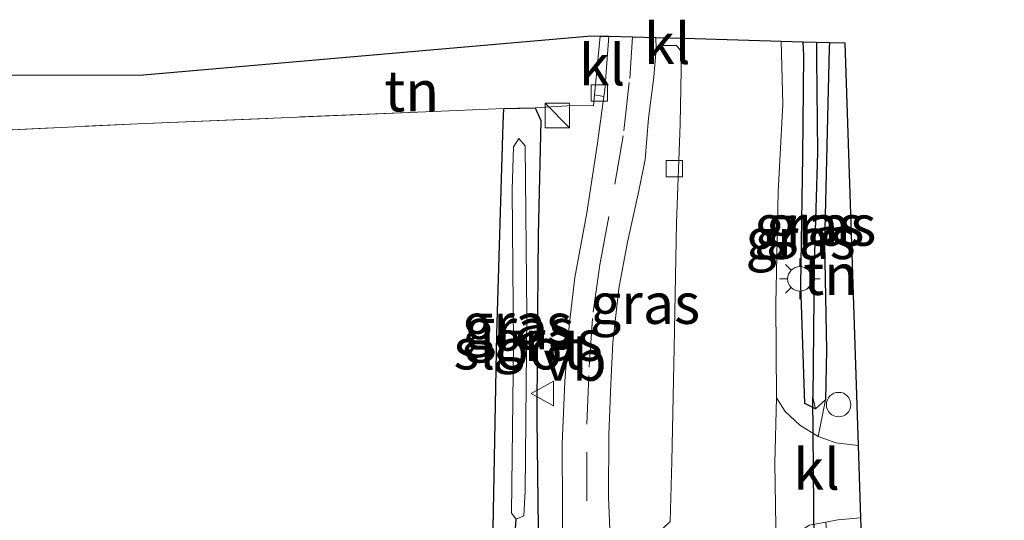
# Model space of a CAD drawing. Units: metres. Extents: x 226243 to 227893, y 531250 to 537501.
# Drawn here: x 227807 to 227868, y 536920 to 536950 of the extents above; entities that cross this region are included whole.
import ezdxf
from ezdxf.enums import TextEntityAlignment as Align

# ---------------------------------------------------------------- set-up
doc = ezdxf.new("R2010")
doc.units = ezdxf.units.M
doc.linetypes.add('IE-TERREINAFSCHEIDING', pattern=[10, 8, -2])
doc.linetypes.add('VW-3-9_STREEP', pattern=[12, 3, -9])
doc.layers.get('0').update_dxf_attribs({"lineweight": 25})
for name, color, linetype, lineweight in [('B-ME-AL-OVERIG-S-B1', 7, 'Continuous', 18), ('B-ME-IE-GRASLAND-GV-B6', 93, 'Continuous', 18), ('B-ME-IE-GRONDWERKLIJN-GROND_INGERICHT-GV-B6', 253, 'Continuous', 18), ('B-ME-IE-HULPGEOMETRIE-L-B1', 53, 'Continuous', 18), ('B-ME-IE-INRICHTINGSELEMENT-S-B1', 253, 'Continuous', 18), ('B-ME-IE-MEUBILAIR_WEGMEUBILAIR-LICHTMAST-S-B1', 8, 'Continuous', 18), ('B-ME-IE-TERREINAFSCHEIDING-RASTERHEKWERK-L-B1', 8, 'IE-TERREINAFSCHEIDING', 18), ('B-ME-OG-WATER-GV-B6', 153, 'Continuous', 18), ('B-ME-VH-VERH_SOORT-BITUMEN-GV-B6', 8, 'IE-TERREINAFSCHEIDING-NATUURLIJK-HOUTWAL', 18), ('B-ME-VH-VERH_SOORT-KLINKERS-GV-B6', 8, 'IE-TERREINAFSCHEIDING-NATUURLIJK-HOUTWAL', 18), ('B-ME-VV-KOLK-S-B1', 8, 'Continuous', 18), ('B-ME-VW-MARKERING-39STREEP-015-L-B1', 255, 'VW-3-9_STREEP', 18), ('B-ME-VW-MEUBILAIR_WEGMEUBILAIR-VERKEERSBORD-S-B1', 8, 'Continuous', 18)]:
    doc.layers.add(name, color=color, linetype=linetype, lineweight=lineweight)
for name, color, linetype in [('B-ME-GW-INSTEEKWATERGANG-L-B1', 10, 'Continuous'), ('B-ME-GW-WATERGANG-GREPPEL-L-B1', 10, 'Continuous'), ('B-ME-KG-KADASTRAAL-OPNAMEDTMGRENS-L-B1', 10, 'Continuous'), ('B-ME-KW-DUIKER-L-B1', 10, 'Continuous')]:
    doc.layers.add(name, color=color, linetype=linetype)
doc.styles.add('NLCS-ISO', font='NLCS-ISO.TTF')
doc.linetypes.add('IE-TERREINAFSCHEIDING-NATUURLIJK-HOUTWAL', pattern='A,7,-1.5,[67,NLCS.SHX,S=0.75,R=45,X=0,Y=0],-1.5,7,-1.5,[70,NLCS.SHX,S=0.75,R=0,X=0,Y=0],-1.5', length=20)

# ---------------------------------------------------------------- blocks, each defined once
blk = doc.blocks.new('kast')
blk.add_line((-0.75, -0.75), (0.75, 0.75))
blk.add_lwpolyline([(-0.75, 0.75), (0.75, 0.75), (0.75, -0.75), (-0.75, -0.75)], close=True)
blk = doc.blocks.new('dtb')
blk.add_circle((0, 0), 0.75)
blk = doc.blocks.new('lantaarnpaal')
for p, q in [((0, 0.75), (0, 1.25)), ((-0.884, 0.884), (-0.53, 0.53)), ((0.53, 0.53), (0.884, 0.884)), ((-0.75, 0), (-1.25, 0)), ((0.75, 0), (1.25, 0)), ((-0.53, -0.53), (-0.884, -0.884)), ((0.53, -0.53), (0.884, -0.884)), ((0, -0.75), (0, -1.25))]:
    blk.add_line(p, q)
blk.add_circle((0, 0), 0.75)
blk = doc.blocks.new('kolk')
blk.add_lwpolyline([(-0.5, -0.5), (0.5, -0.5), (0.5, 0.5), (-0.5, 0.5)], close=True)
blk = doc.blocks.new('verkeersbord')
for p, q in [((0, 0.75), (-0.75, -0.625)), ((0.75, -0.625), (0, 0.75)), ((-0.75, -0.625), (0.75, -0.625))]:
    blk.add_line(p, q)

msp = doc.modelspace()

# ---------------------------------------------------------------- linework, layer by layer
at = {"layer": 'B-ME-GW-INSTEEKWATERGANG-L-B1'}
for points in [[(227856.794, 536949.017, 14.322), (227856.768, 536948.669, 14.322), (227856.639, 536943.551, 14.242), (227856.493, 536936.65, 14.318), (227856.601, 536930.127, 14.389), (227856.537, 536927.084, 14.444), (227855.923, 536926.541, 14.461), (227855.273, 536926.856, 14.503), (227855.037, 536934.119, 14.495), (227855.157, 536942.029, 14.389), (227855.218, 536948.24, 14.419), (227855.175, 536949.054, 14.342)], [(227838.918, 536919.186, 14.339), (227838.585, 536918.516, 14.339), (227837.63, 536918.573, 14.344), (227836.958, 536918.614, 14.347), (227836.144, 536919.193, 14.246), (227836.372, 536931.115, 14.237), (227836.765, 536944.03, 14.161), (227836.806, 536944.962, 14.178), (227837.696, 536944.981, 14.176), (227837.796, 536944.983, 14.176), (227838.733, 536945.004, 14.174), (227839.081, 536944.223, 14.174), (227838.909, 536937.214, 14.237), (227838.853, 536930.254, 14.309), (227838.836, 536925.927, 14.309), (227838.918, 536919.186, 14.339)]]:
    msp.add_polyline3d(points, dxfattribs=at)
at = {"layer": 'B-ME-GW-WATERGANG-GREPPEL-L-B1'}
msp.add_polyline3d([(227855.999, 536949.034, 13.832), (227855.993, 536948.033, 13.832), (227856.06, 536942.26, 13.824), (227855.852, 536935.398, 13.845), (227855.772, 536927.255, 13.845)], dxfattribs=at)
at = {"layer": 'B-ME-IE-GRASLAND-GV-B6'}
for points in [[(227855.923, 536926.541, 14.461), (227856.537, 536927.084, 14.444), (227856.093, 536924.839, 14.469), (227854.961, 536925.522, 14.52), (227854.062, 536926.37, 14.52), (227853.535, 536927.215, 14.579), (227853.495, 536932.986, 14.592), (227853.651, 536939.837, 14.558), (227853.937, 536945.229, 14.541), (227853.816, 536949.099, 14.541), (227855.175, 536949.054, 14.342), (227855.218, 536948.24, 14.419), (227855.157, 536942.029, 14.389), (227855.037, 536934.119, 14.495), (227855.273, 536926.856, 14.503), (227855.923, 536926.541, 14.461)], [(227855.175, 536949.054, 14.342), (227855.999, 536949.034, 13.832), (227855.993, 536948.033, 13.832), (227856.06, 536942.26, 13.824), (227855.852, 536935.398, 13.845), (227855.772, 536927.255, 13.845), (227855.923, 536926.541, 14.461), (227855.273, 536926.856, 14.503), (227855.037, 536934.119, 14.495), (227855.157, 536942.029, 14.389), (227855.218, 536948.24, 14.419), (227855.175, 536949.054, 14.342)], [(227856.537, 536927.084, 14.444), (227855.923, 536926.541, 14.461), (227855.772, 536927.255, 13.845), (227855.852, 536935.398, 13.845), (227856.06, 536942.26, 13.824), (227855.993, 536948.033, 13.832), (227855.999, 536949.034, 13.832), (227856.794, 536949.017, 14.322), (227856.768, 536948.669, 14.322), (227856.639, 536943.551, 14.242), (227856.493, 536936.65, 14.318), (227856.601, 536930.127, 14.389), (227856.537, 536927.084, 14.444)], [(227847.01, 536919.63, 14.625), (227846.015, 536918.658, 14.634), (227844.558, 536917.163, 14.55), (227843.403, 536917.204, 14.482), (227843.236, 536921.112, 14.389), (227843.246, 536924.958, 14.431), (227843.374, 536928.038, 14.415), (227843.488, 536930.594, 14.402), (227843.873, 536933.924, 14.419), (227844.398, 536936.762, 14.44), (227845.083, 536939.899, 14.415), (227845.485, 536941.838, 14.419), (227845.688, 536944.358, 14.448), (227846.01, 536946.873, 14.465), (227846.145, 536948.617, 14.436), (227846.461, 536948.828, 14.474), (227847.412, 536948.819, 14.507), (227847.708, 536948.445, 14.575), (227847.618, 536944.002, 14.6), (227847.395, 536937.949, 14.625), (227847.267, 536930.272, 14.571), (227847.111, 536923.297, 14.617), (227847.01, 536919.63, 14.625)], [(227842.946, 536945.704, 14.327), (227842.551, 536942.839, 14.381), (227841.901, 536938.55, 14.347), (227841.171, 536934.587, 14.318), (227840.813, 536931.62, 14.309), (227840.552, 536928.207, 14.309), (227840.393, 536924.394, 14.309), (227840.403, 536920.457, 14.309), (227840.438, 536915.66, 14.368), (227836.041, 536915.898, 14.461), (227836.144, 536919.193, 14.246), (227836.958, 536918.614, 14.347), (227837.63, 536918.573, 14.344), (227838.585, 536918.516, 14.339), (227838.918, 536919.186, 14.339), (227838.836, 536925.927, 14.309), (227838.853, 536930.254, 14.309), (227838.909, 536937.214, 14.237), (227839.081, 536944.223, 14.174), (227838.733, 536945.004, 14.174), (227841.031, 536945.151, 14.33), (227842.313, 536945.117, 14.33), (227842.381, 536945.793, 14.33), (227842.946, 536945.704, 14.327)], [(227836.144, 536919.193, 14.246), (227836.372, 536931.115, 14.237), (227836.765, 536944.03, 14.161), (227836.806, 536944.962, 14.178), (227837.696, 536944.981, 14.176), (227837.796, 536944.983, 14.176), (227838.733, 536945.004, 14.174), (227839.081, 536944.223, 14.174), (227838.909, 536937.214, 14.237), (227838.853, 536930.254, 14.309), (227838.836, 536925.927, 14.309), (227838.918, 536919.186, 14.339), (227838.585, 536918.516, 14.339), (227837.63, 536918.573, 14.344), (227836.958, 536918.614, 14.347), (227836.144, 536919.193, 14.246)], [(227837.573, 536919.759, 13.373), (227838.045, 536919.968, 13.373), (227838.126, 536921.497, 13.373), (227838.213, 536932.313, 13.373), (227838.122, 536942.673, 13.373), (227837.734, 536943.109, 13.373), (227837.398, 536942.601, 13.373), (227837.316, 536939.971, 13.373), (227837.408, 536930.45, 13.373), (227837.288, 536920.134, 13.373), (227837.573, 536919.759, 13.373)]]:
    msp.add_polyline3d(points, dxfattribs=at)
at = {"layer": 'B-ME-IE-GRONDWERKLIJN-GROND_INGERICHT-GV-B6'}
for points in [[(227842.715, 536949.407, 14.281), (227842.381, 536945.793, 14.33), (227842.313, 536945.117, 14.33), (227841.031, 536945.151, 14.33), (227838.733, 536945.004, 14.174), (227837.796, 536944.983, 14.176), (227837.696, 536944.981, 14.176), (227836.806, 536944.962, 14.178), (227831.993, 536944.759, 14.556), (227814.321, 536944.022, 14.564), (227801.098, 536943.392, 14.542), (227800.902, 536946.995, 14.532), (227814.704, 536947.027, 14.702), (227842.162, 536949.422, 14.288), (227842.715, 536949.407, 14.281)], [(227856.093, 536924.839, 14.469), (227856.537, 536927.084, 14.444), (227856.601, 536930.127, 14.389), (227856.493, 536936.65, 14.318), (227856.639, 536943.551, 14.242), (227856.768, 536948.669, 14.322), (227856.794, 536949.017, 14.322), (227857.728, 536948.991, 14.423), (227858.553, 536924.283, 14.545), (227857.188, 536924.451, 14.545), (227856.093, 536924.839, 14.469)], [(227801.098, 536943.392, 14.542), (227814.321, 536944.022, 14.564), (227831.993, 536944.759, 14.556), (227836.806, 536944.962, 14.178), (227836.765, 536944.03, 14.161), (227836.372, 536931.115, 14.237), (227836.144, 536919.193, 14.246), (227836.041, 536915.898, 14.461), (227835.869, 536912.266, 14.461), (227835.704, 536911.095, 14.448), (227835.214, 536909.905, 14.389), (227834.794, 536908.701, 14.334), (227833.541, 536908.126, 14.267), (227827.745, 536907.536, 14.339), (227815.554, 536906.628, 14.419), (227804.843, 536905.814, 14.698)], [(227858.796, 536916.991, 14.465), (227857.326, 536916.998, 14.556), (227856.723, 536916.908, 14.434), (227856.696, 536918.091, 14.402), (227856.572, 536919.582, 14.567), (227857.296, 536919.715, 14.541), (227858.701, 536919.85, 14.545), (227858.796, 536916.991, 14.465)]]:
    msp.add_polyline3d(points, dxfattribs=at)
at = {"layer": 'B-ME-IE-HULPGEOMETRIE-L-B1'}
msp.add_line((227855.923, 536926.541, 14.461), (227855.772, 536927.255, 13.845), dxfattribs=at)
at = {"layer": 'B-ME-IE-TERREINAFSCHEIDING-RASTERHEKWERK-L-B1'}
msp.add_polyline3d([(227800.902, 536946.995, 14.532), (227801.098, 536943.392, 14.542), (227814.321, 536944.022, 14.564), (227831.993, 536944.759, 14.556), (227836.806, 536944.962, 14.178)], dxfattribs=at)
at = {"layer": 'B-ME-KG-KADASTRAAL-OPNAMEDTMGRENS-L-B1'}
msp.add_polyline3d([(227717.503, 536947.559, 14.443), (227784.21, 536946.711, 14.464), (227799.502, 536946.991, 14.64), (227800.902, 536946.995, 14.532), (227814.704, 536947.027, 14.702), (227842.162, 536949.422, 14.288), (227842.715, 536949.407, 14.281), (227843.253, 536949.392, 14.275), (227844.713, 536949.352, 14.381), (227846.13, 536949.312, 14.402), (227847.871, 536949.264, 14.541), (227853.816, 536949.099, 14.541), (227855.175, 536949.054, 14.342), (227855.999, 536949.034, 13.832), (227856.794, 536949.017, 14.322), (227857.728, 536948.991, 14.423), (227858.553, 536924.283, 14.545), (227858.701, 536919.85, 14.545), (227858.796, 536916.991, 14.465), (227861.609, 536882.108, 14.507), (227867.518, 536826.214, 14.569)], dxfattribs=at)
at = {"layer": 'B-ME-KW-DUIKER-L-B1'}
for p, q in [((227855.852, 536917.643, 13.959), (227855.772, 536927.255, 13.845)), ((227836.804, 536910.025, 13.571), (227837.573, 536919.759, 13.373))]:
    msp.add_line(p, q, dxfattribs=at)
at = {"layer": 'B-ME-OG-WATER-GV-B6'}
msp.add_polyline3d([(227837.573, 536919.759, 13.373), (227837.288, 536920.134, 13.373), (227837.408, 536930.45, 13.373), (227837.316, 536939.971, 13.373), (227837.398, 536942.601, 13.373), (227837.734, 536943.109, 13.373), (227838.122, 536942.673, 13.373), (227838.213, 536932.313, 13.373), (227838.126, 536921.497, 13.373), (227838.045, 536919.968, 13.373), (227837.573, 536919.759, 13.373)], dxfattribs=at)
at = {"layer": 'B-ME-VH-VERH_SOORT-BITUMEN-GV-B6'}
for points in [[(227840.438, 536915.66, 14.368), (227840.403, 536920.457, 14.309), (227840.393, 536924.394, 14.309), (227840.552, 536928.207, 14.309), (227840.813, 536931.62, 14.309), (227841.171, 536934.587, 14.318), (227841.901, 536938.55, 14.347), (227842.551, 536942.839, 14.381), (227842.946, 536945.704, 14.327), (227842.999, 536946.086, 14.313), (227843.253, 536949.392, 14.275), (227844.713, 536949.352, 14.381), (227846.13, 536949.312, 14.402), (227846.145, 536948.617, 14.436), (227846.01, 536946.873, 14.465), (227845.688, 536944.358, 14.448), (227845.485, 536941.838, 14.419), (227845.083, 536939.899, 14.415), (227844.398, 536936.762, 14.44), (227843.873, 536933.924, 14.419), (227843.488, 536930.594, 14.402), (227843.374, 536928.038, 14.415), (227843.246, 536924.958, 14.431), (227843.236, 536921.112, 14.389), (227843.403, 536917.204, 14.482)], [(227847.01, 536919.63, 14.625), (227847.111, 536923.297, 14.617), (227847.267, 536930.272, 14.571), (227847.395, 536937.949, 14.625), (227847.618, 536944.002, 14.6), (227847.708, 536948.445, 14.575), (227847.871, 536949.264, 14.541), (227853.816, 536949.099, 14.541), (227853.937, 536945.229, 14.541), (227853.651, 536939.837, 14.558), (227853.495, 536932.986, 14.592), (227853.535, 536927.215, 14.579), (227853.438, 536923.199, 14.588), (227853.516, 536918.016, 14.604)]]:
    msp.add_polyline3d(points, dxfattribs=at)
at = {"layer": 'B-ME-VH-VERH_SOORT-KLINKERS-GV-B6'}
for points in [[(227842.715, 536949.407, 14.281), (227843.253, 536949.392, 14.275), (227842.999, 536946.086, 14.313), (227842.946, 536945.704, 14.327), (227842.381, 536945.793, 14.33), (227842.715, 536949.407, 14.281)], [(227846.13, 536949.312, 14.402), (227847.871, 536949.264, 14.541), (227847.708, 536948.445, 14.575), (227847.412, 536948.819, 14.507), (227846.461, 536948.828, 14.474), (227846.145, 536948.617, 14.436), (227846.13, 536949.312, 14.402)], [(227858.553, 536924.283, 14.545), (227858.701, 536919.85, 14.545), (227857.296, 536919.715, 14.541), (227856.572, 536919.582, 14.567), (227855.536, 536919.392, 14.604), (227853.516, 536918.016, 14.604), (227853.438, 536923.199, 14.588), (227853.535, 536927.215, 14.579), (227854.062, 536926.37, 14.52), (227854.961, 536925.522, 14.52), (227856.093, 536924.839, 14.469), (227857.188, 536924.451, 14.545), (227858.553, 536924.283, 14.545)]]:
    msp.add_polyline3d(points, dxfattribs=at)
at = {"layer": 'B-ME-VW-MARKERING-39STREEP-015-L-B1'}
msp.add_polyline3d([(227834.366, 536879.812, 14.621), (227834.023, 536884.432, 14.583), (227833.921, 536886.973, 14.528), (227834.189, 536889.639, 14.541), (227834.649, 536891.887, 14.465), (227835.612, 536894.534, 14.482), (227837.1, 536897.89, 14.482), (227839.221, 536902.27, 14.41), (227840.445, 536905.407, 14.372), (227841.204, 536908.102, 14.372), (227841.698, 536910.766, 14.372), (227841.898, 536916.068, 14.398), (227841.903, 536920.884, 14.347), (227841.908, 536925.583, 14.343), (227842.043, 536929.085, 14.339), (227842.285, 536932.47, 14.334), (227842.701, 536935.376, 14.364), (227843.626, 536940.318, 14.402), (227844.177, 536943.579, 14.402), (227844.532, 536946.803, 14.381), (227844.713, 536949.352, 14.381)], dxfattribs=at)

# ---------------------------------------------------------------- block references
at = {"layer": 'B-ME-AL-OVERIG-S-B1', "rotation": 90}
msp.add_blockref('dtb', (227857.352, 536926.794, 14.657), dxfattribs=at)
at = {"layer": 'B-ME-IE-INRICHTINGSELEMENT-S-B1', "rotation": 90}
msp.add_blockref('kast', (227840.091, 536944.53, 15.236), dxfattribs=at)
at = {"layer": 'B-ME-IE-MEUBILAIR_WEGMEUBILAIR-LICHTMAST-S-B1', "rotation": 90}
msp.add_blockref('lantaarnpaal', (227854.972, 536934.506, 14.537), dxfattribs=at)
at = {"layer": 'B-ME-VV-KOLK-S-B1', "rotation": 90}
for p in [(227842.662, 536945.918, 14.384), (227847.265, 536941.269, 14.63)]:
    msp.add_blockref('kolk', p, dxfattribs=at)
at = {"layer": 'B-ME-VW-MEUBILAIR_WEGMEUBILAIR-VERKEERSBORD-S-B1', "rotation": 90}
msp.add_blockref('verkeersbord', (227839.23, 536927.476, 14.334), dxfattribs=at)

# ---------------------------------------------------------------- texts
at = {"layer": 'B-ME-IE-GRASLAND-GV-B6', "ltscale": 0.2, "style": 'NLCS-ISO'}
for p in [(227855.5485, 536937.7975), (227856.283, 536937.7875), (227855.016, 536936.969), (227845.472, 536932.9955), (227837.6125, 536931.76), (227837.7505, 536931.434), (227839.4935, 536930.7265)]:
    msp.add_text('gras', height=2.5, dxfattribs=at).set_placement(p, align=Align.MIDDLE_CENTER)
at = {"layer": 'B-ME-IE-GRONDWERKLIJN-GROND_INGERICHT-GV-B6', "ltscale": 0.2, "style": 'NLCS-ISO'}
for p in [(227831.1577, 536946.0281), (227856.8625, 536934.7728)]:
    msp.add_text('tn', height=2.5, dxfattribs=at).set_placement(p, align=Align.MIDDLE_CENTER)
at = {"layer": 'B-ME-OG-WATER-GV-B6', "ltscale": 0.2, "style": 'NLCS-ISO'}
msp.add_text('sloot', height=2.5, dxfattribs=at).set_placement((227837.7087, 536930.2031), align=Align.MIDDLE_CENTER)
at = {"layer": 'B-ME-VH-VERH_SOORT-KLINKERS-GV-B6', "ltscale": 0.2, "style": 'NLCS-ISO'}
for p in [(227846.8367, 536948.9424), (227842.8348, 536947.6315), (227856.0003, 536922.8244)]:
    msp.add_text('kl', height=2.5, dxfattribs=at).set_placement(p, align=Align.MIDDLE_CENTER)
at = {"layer": 'B-ME-VW-MEUBILAIR_WEGMEUBILAIR-VERKEERSBORD-S-B1', "ltscale": 0.2, "style": 'NLCS-ISO'}
msp.add_text('vb', height=2.5, dxfattribs=at).set_placement((227839.23, 536927.476, 14.334), align=Align.BOTTOM_LEFT)

doc.saveas('drawing.dxf')
